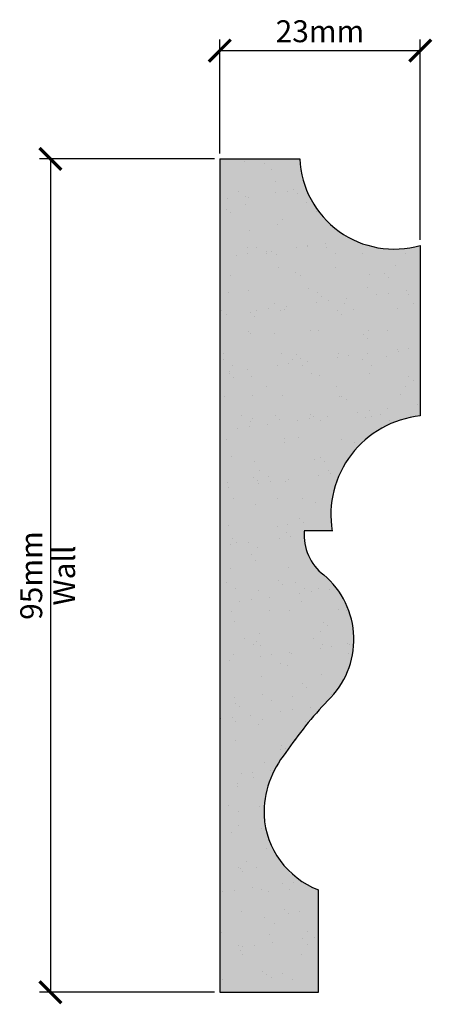
# Model space of a CAD drawing. Units: millimetres. Extents: x 2067 to 2114, y 13435 to 13547.
import ezdxf

# ---------------------------------------------------------------- set-up
doc = ezdxf.new("R2010")
doc.units = ezdxf.units.MM
doc.linetypes.add('HIDDEN', pattern=[9.525, 6.35, -3.175])
doc.layers.add('Dim', color=7, linetype='Continuous')
doc.layers.add('hatch solid', color=254, linetype='HIDDEN')
doc.styles.add('025 text', font='romand.shx', dxfattribs={"height": 2.5})
doc.dimstyles.new('1-1 RS', dxfattribs={"dimtxt": 2.5, "dimasz": 2.5, "dimexe": 1.25, "dimexo": 0.625, "dimtad": 1, "dimdec": 0, "dimtxsty": '025 text', "dimblk": 'ARCHTICK', "dimcen": 2.5, "dimclrd": 256, "dimclre": 256, "dimadec": 0, "dimazin": 0, "dimtfac": 1, "dimtdec": 0, "dimtmove": 0, "dimatfit": 3, "dimldrblk": 'ARCHTICK', "dimfxl": 1, "dimarcsym": 0})
doc.dimstyles.new('1-1 Wall', dxfattribs={"dimtxt": 2.5, "dimasz": 2.5, "dimexe": 1.25, "dimexo": 0.625, "dimtad": 1, "dimdec": 0, "dimtxsty": '025 text', "dimblk": 'ARCHTICK', "dimcen": 2.5, "dimclrd": 256, "dimclre": 256, "dimadec": 0, "dimazin": 0, "dimtfac": 1, "dimtdec": 0, "dimtmove": 0, "dimatfit": 3, "dimldrblk": 'ARCHTICK', "dimfxl": 1, "dimarcsym": 0})

# ---------------------------------------------------------------- blocks, each defined once
blk = doc.blocks.new('_ArchTick')
at = {"color": 0, "linetype": 'ByBlock', "const_width": 0.15}
blk.add_lwpolyline([(-0.5, -0.5), (0.5, 0.5)], dxfattribs=at)
blk = doc.blocks.new('*D10')
at = {"layer": 'Defpoints', "color": 0, "transparency": 16777216}
for p in [(2090.02, 13531.37), (2070.71, 13436.37), (2090.02, 13436.37)]:
    blk.add_point(p, dxfattribs=at)
at = {"layer": 'Dim', "lineweight": -2, "transparency": 16777216}
for p, q in [((2089.4, 13531.37), (2069.46, 13531.37)), ((2070.71, 13531.37), (2070.71, 13436.37)), ((2089.4, 13436.37), (2069.46, 13436.37))]:
    blk.add_line(p, q, dxfattribs=at)
at = {"layer": 'Dim', "lineweight": -2, "transparency": 16777216, "xscale": 2.5, "yscale": 2.5, "zscale": 2.5}
for p, rotation in [((2070.71, 13531.37), 90), ((2070.71, 13436.37), 270)]:
    blk.add_blockref('_ArchTick', p, dxfattribs=dict(at, rotation=rotation))
at = {"layer": 'Dim', "color": 0, "transparency": 16777216, "char_height": 2.5, "attachment_point": 5, "rotation": 90, "style": '025 text'}
for s, insert in [('95mm', (2068.84, 13483.87)), ('Wall', (2072.59, 13483.87))]:
    blk.add_mtext(s, dxfattribs=dict(at, insert=insert))
blk = doc.blocks.new('*D11')
at = {"layer": 'Defpoints', "color": 0, "transparency": 16777216}
for p in [(2112.88, 13543.72), (2090.02, 13531.37), (2112.88, 13521.51)]:
    blk.add_point(p, dxfattribs=at)
at = {"layer": 'Dim', "lineweight": -2, "transparency": 16777216}
for p, q in [((2090.02, 13532), (2090.02, 13544.97)), ((2112.88, 13522.13), (2112.88, 13544.97)), ((2090.02, 13543.72), (2112.88, 13543.72))]:
    blk.add_line(p, q, dxfattribs=at)
at = {"layer": 'Dim', "lineweight": -2, "transparency": 16777216, "xscale": 2.5, "yscale": 2.5, "zscale": 2.5, "rotation": 180}
blk.add_blockref('_ArchTick', (2090.02, 13543.72), dxfattribs=at)
at = {"layer": 'Dim', "lineweight": -2, "transparency": 16777216, "xscale": 2.5, "yscale": 2.5, "zscale": 2.5}
blk.add_blockref('_ArchTick', (2112.88, 13543.72), dxfattribs=at)
at = {"layer": 'Dim', "color": 0, "transparency": 16777216, "insert": (2101.45, 13545.6), "char_height": 2.5, "attachment_point": 5, "style": '025 text'}
blk.add_mtext('23mm', dxfattribs=at)

msp = doc.modelspace()

# ---------------------------------------------------------------- hatches: boundary and pattern name
h = msp.add_hatch()
h.set_pattern_fill('AR-SAND', color=256, scale=0.1)
h.paths.add_polyline_path([(2112.88, 13521.51, -0.484845), (2099.14, 13531.37), (2090.02, 13531.37), (2090.02, 13436.37), (2101.27, 13436.37), (2101.27, 13448.04, -0.294991), (2095.07, 13456.51, -0.179709), (2097.55, 13463.68, -0.038918), (2102.32, 13469.6, 0.448078), (2101.88, 13483.95, -0.251662), (2099.65, 13488.95), (2102.84, 13488.95, -0.431625), (2112.88, 13502.06)])
at = {"layer": 'hatch solid'}
h = msp.add_hatch(color=256, dxfattribs=at)
h.dxf.hatch_style = 1
h.set_gradient(color1=(214, 214, 214), rotation=4, centered=1, tint=1, name='SPHERICAL')
h.paths.add_polyline_path([(2112.88, 13521.51, -0.484845), (2099.14, 13531.37), (2090.02, 13531.37), (2090.02, 13436.37), (2101.27, 13436.37), (2101.27, 13448.04, -0.294991), (2095.07, 13456.51, -0.179709), (2097.55, 13463.68, -0.038918), (2102.32, 13469.6, 0.448078), (2101.88, 13483.95, -0.251662), (2099.65, 13488.95), (2102.84, 13488.95, -0.431625), (2112.88, 13502.06)])

# ---------------------------------------------------------------- linework, layer by layer
for p, q in [((2090.02, 13531.37), (2090.02, 13436.37)), ((2090.02, 13531.37), (2099.14, 13531.37)), ((2112.88, 13521.51), (2112.88, 13502.06)), ((2102.84, 13488.95), (2099.65, 13488.95)), ((2101.27, 13436.37), (2101.27, 13448.04)), ((2090.02, 13436.37), (2101.27, 13436.37))]:
    msp.add_line(p, q)
for centre, radius, start, end in [((2109.9, 13531.86), 10.77, 182.6029, 286.0678), ((2114.04, 13490.77), 11.35, 95.8479, 189.2328), ((2105.42, 13488.52), 5.79, 175.7711, 232.2744), ((2095.7, 13476.58), 9.62, 313.4567, 50.0011), ((2137.88, 13436.04), 48.9, 136.6623, 145.5772), ((2105.96, 13456.76), 10.89, 140.5543, 181.3055), ((2104.72, 13457.08), 9.67, 183.3428, 249.0851)]:
    msp.add_arc(centre, radius, start, end)

# ---------------------------------------------------------------- dimensions: what is measured, and where the dimension line sits
at = {"layer": 'Dim'}
dim = msp.add_linear_dim(base=(2112.88, 13543.72), p1=(2090.02, 13531.37), p2=(2112.88, 13521.51), dimstyle='1-1 RS', override={"dimpost": 'mm'}, dxfattribs=at)
dim.commit()
dim.dimension.update_dxf_attribs({"geometry": '*D11', "text_midpoint": (2101.45, 13545.6)})
dim = msp.add_linear_dim(base=(2070.71, 13436.37), p1=(2090.02, 13531.37), p2=(2090.02, 13436.37), angle=90, dimstyle='1-1 Wall', override={"dimpost": 'mm\\XWall'}, dxfattribs=at)
dim.commit()
dim.dimension.update_dxf_attribs({"geometry": '*D10', "text_midpoint": (2070.71, 13483.87)})

doc.saveas('drawing.dxf')
